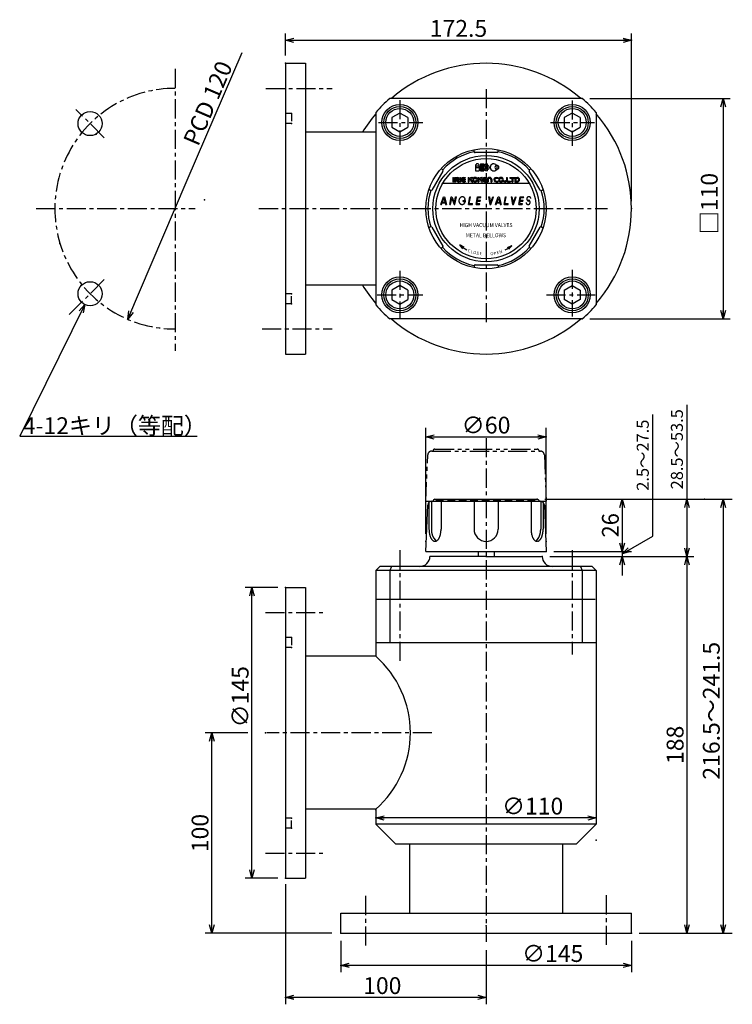
# Model space of a CAD drawing. Extents: x -231 to 125, y -279 to 212.
import ezdxf

# ---------------------------------------------------------------- set-up
doc = ezdxf.new("R2010")
doc.units = 0
doc.header["$LTSCALE"] = 0.3
for name, pattern in [('CENTER', [50.8, 31.75, -6.35, 6.35, -6.35]), ('DASHED', [19.05, 12.7, -6.35]), ('PHANTOM', [63.5, 31.75, -6.35, 6.35, -6.35, 6.35, -6.35])]:
    doc.linetypes.add(name, pattern=pattern)
doc.layers.get('0').update_dxf_attribs({"linetype": 'CONTINUOUS'})
doc.layers.get('DEFPOINTS').update_dxf_attribs({"linetype": 'CONTINUOUS'})
doc.layers.add('PV', color=7, linetype='CONTINUOUS')
doc.styles.add('MX_DIMTXSTY_2', font='txt.shx', dxfattribs={"width": 0.9, "bigfont": 'extfont.shx'})
doc.styles.add('MX_NOTE_STANDARD', font='txt.shx', dxfattribs={"bigfont": 'extfont.shx'})
doc.dimstyles.new('MXDIMSTYLE', dxfattribs={"dimtxt": 3.2, "dimasz": 2.5, "dimexe": 2.286, "dimexo": 2.54, "dimgap": 1, "dimtad": 1, "dimdsep": 46, "dimtxsty": 'MX_NOTE_STANDARD', "dimblk1": 'OPEN30', "dimblk2": 'OPEN30', "dimsah": 1, "dimcen": 2.5, "dimadec": 0, "dimazin": 0, "dimtfac": 1, "dimtmove": 0, "dimatfit": 3, "dimldrblk": 'OPEN30', "dimfxl": 1, "dimtzin": 0, "dimarcsym": 0})

# ---------------------------------------------------------------- blocks, each defined once
blk = doc.blocks.new('_OPEN30')
at = {"color": 0, "linetype": 'ByBlock', "lineweight": -2}
for p, q in [((-1, 0.267949), (0, 0)), ((0, 0), (-1, -0.267949)), ((0, 0), (-1, 0))]:
    blk.add_line(p, q, dxfattribs=at)
blk = doc.blocks.new('*D1')
at = {"color": 7, "linetype": 'Continuous'}
for p, q in [((-198.418273, 69.634005), (-230.867357, 3.973532)), ((-198.418273, 69.634005), (-201.231612, 63.941236)), ((-230.867357, 3.973532), (-142.365708, 3.973532))]:
    blk.add_line(p, q, dxfattribs=at)
at = {"layer": 'DEFPOINTS', "color": 0, "linetype": 'Continuous'}
for p in [(-193.101727, 80.391995), (-198.418273, 69.634005)]:
    blk.add_point(p, dxfattribs=at)
at = {"color": 7, "linetype": 'Continuous', "xscale": 4.155, "yscale": 4.155, "zscale": 4.155, "rotation": 63.701643}
blk.add_blockref('_OPEN30', (-198.418273, 69.634005), dxfattribs=at)
at = {"color": 7, "linetype": 'Continuous', "insert": (-183.44171, 9.173532), "char_height": 8.4, "attachment_point": 5, "line_spacing_factor": 0.9, "style": 'MX_DIMTXSTY_2'}
blk.add_mtext('\\A1;4-12キリ（等配）', dxfattribs=at)
blk = doc.blocks.new('_NONE')
at = {"color": 0, "linetype": 'ByBlock', "lineweight": -2}
blk.add_circle((0, 0), 0.25, dxfattribs=at)

msp = doc.modelspace()

# ---------------------------------------------------------------- linework, layer by layer
at = {"layer": 'PV', "color": 7, "linetype": 'Continuous'}
for p, q in [((-98.257, 193.749), (-98.257, 204.872)), ((-98.257, 201.443), (-94.102, 202.556)), ((-94.102, 200.33), (-98.257, 201.443)), ((-98.257, 201.443), (-94.102, 201.443)), ((-98.257, 201.443), (74.243, 201.443)), ((70.088, 202.556), (74.243, 201.443)), ((74.243, 201.443), (70.088, 200.33)), ((74.243, 201.443), (70.088, 201.443)), ((74.243, 121.249), (74.243, 204.872)), ((-147.277, 131.567), (-119.938, 195.313)), ((-98.257, 189.939), (-88.257, 189.939)), ((-98.257, 189.939), (-98.257, 44.939)), ((-88.257, 189.939), (-88.257, 117.439)), ((49.743, 172.439), (-46.257, 172.439)), ((53.553, 172.439), (123.432, 172.439)), ((118.89, 168.284), (120.003, 172.439)), ((120.003, 172.439), (121.116, 168.284)), ((120.003, 172.439), (120.003, 168.284)), ((120.003, 172.439), (120.003, 62.439)), ((-53.257, 165.439), (-53.257, 69.439)), ((-41.257, 165.139), (-45.257, 162.83)), ((-45.257, 162.83), (-45.257, 158.049)), ((-37.257, 162.83), (-41.257, 165.139)), ((-37.257, 162.83), (-37.257, 158.049)), ((44.743, 165.139), (40.743, 162.83)), ((40.743, 162.83), (40.743, 158.049)), ((48.743, 162.83), (44.743, 165.139)), ((48.743, 162.83), (48.743, 158.049)), ((56.743, 165.439), (56.743, 69.439)), ((-45.257, 158.049), (-41.257, 155.739)), ((-41.257, 155.739), (-37.257, 158.049)), ((40.743, 158.049), (44.743, 155.739)), ((44.743, 155.739), (48.743, 158.049)), ((-53.257, 155.589), (-88.257, 155.589)), ((-53.493, 155.589), (-81.823, 155.589)), ((-3.541, 138.849), (-3.541, 136.249)), ((-3.541, 138.849), (-1.641, 138.849)), ((-1.641, 138.849), (-1.641, 136.249)), ((-0.956, 139.799), (0.594, 139.799)), ((-0.956, 139.799), (-0.956, 136.249)), ((0.594, 139.799), (0.594, 136.249)), ((2.369, 139.799), (2.369, 138.999)), ((2.369, 138.999), (2.369, 137.049)), ((7.144, 139.024), (7.144, 137.024)), ((-3.541, 136.249), (-1.641, 136.249)), ((-0.956, 136.249), (0.594, 136.249)), ((2.369, 137.049), (2.369, 136.249)), ((-176.983, 62.297), (-147.277, 131.567)), ((23.394, 129.939), (-19.907, 129.939)), ((-20.858, 119.543), (-19.475, 123.343)), ((-19.475, 123.343), (-19.06, 123.343)), ((-19.06, 123.343), (-18.042, 119.543)), ((-16.327, 119.543), (-15.657, 123.343)), ((-15.657, 123.343), (-15.318, 123.343)), ((-15.318, 123.343), (-14.005, 120.25)), ((-14.005, 120.25), (-13.46, 123.343)), ((-13.743, 119.543), (-13.073, 123.343)), ((-13.46, 123.343), (-13.073, 123.343)), ((-7.081, 119.543), (-6.411, 123.343)), ((-6.614, 119.948), (-6.015, 123.343)), ((-6.411, 123.343), (-6.015, 123.343)), ((-3.238, 119.543), (-2.568, 123.343)), ((-2.568, 123.343), (-0.79, 123.343)), ((-2.479, 121.631), (-2.251, 122.925)), ((-2.251, 122.925), (-0.864, 122.925)), ((-0.864, 122.925), (-0.79, 123.343)), ((2.998, 123.343), (3.668, 119.543)), ((2.998, 123.343), (3.393, 123.343)), ((3.393, 123.343), (3.958, 120.141)), ((3.958, 120.141), (5.124, 123.343)), ((4.151, 119.543), (5.534, 123.343)), ((5.124, 123.343), (5.534, 123.343)), ((6.442, 119.543), (7.825, 123.343)), ((7.825, 123.343), (8.24, 123.343)), ((8.24, 123.343), (9.258, 119.543)), ((10.719, 119.543), (11.389, 123.343)), ((11.186, 119.948), (11.785, 123.343)), ((11.389, 123.343), (11.785, 123.343)), ((14.248, 123.343), (14.918, 119.543)), ((14.248, 123.343), (14.643, 123.343)), ((14.643, 123.343), (15.208, 120.141)), ((15.208, 120.141), (16.374, 123.343)), ((15.401, 119.543), (16.784, 123.343)), ((16.374, 123.343), (16.784, 123.343)), ((18.062, 119.543), (18.732, 123.343)), ((18.732, 123.343), (20.51, 123.343)), ((18.821, 121.631), (19.049, 122.925)), ((19.049, 122.925), (20.436, 122.925)), ((20.436, 122.925), (20.51, 123.343)), ((-20.858, 119.543), (-20.453, 119.543)), ((-20.453, 119.543), (-20.16, 120.35)), ((-20.16, 120.35), (-18.652, 120.35)), ((-20.016, 120.745), (-19.291, 122.736)), ((-20.016, 120.745), (-18.758, 120.745)), ((-19.291, 122.736), (-18.758, 120.745)), ((-18.652, 120.35), (-18.436, 119.543)), ((-18.436, 119.543), (-18.042, 119.543)), ((-16.327, 119.543), (-15.927, 119.543)), ((-15.927, 119.543), (-15.402, 122.517)), ((-15.402, 122.517), (-14.14, 119.543)), ((-14.14, 119.543), (-13.743, 119.543)), ((-9.709, 121.063), (-9.642, 121.443)), ((-9.709, 121.063), (-8.953, 121.063)), ((-9.642, 121.443), (-8.491, 121.443)), ((-8.951, 121.99), (-8.574, 122.128)), ((-7.081, 119.543), (-5.022, 119.543)), ((-6.614, 119.948), (-4.951, 119.948)), ((-5.022, 119.543), (-4.951, 119.948)), ((-3.238, 119.543), (-1.46, 119.543)), ((-2.779, 119.93), (-2.548, 121.238)), ((-2.779, 119.93), (-1.392, 119.93)), ((-2.548, 121.238), (-1.161, 121.238)), ((-2.479, 121.631), (-1.092, 121.631)), ((-1.46, 119.543), (-1.392, 119.93)), ((-1.161, 121.238), (-1.092, 121.631)), ((3.668, 119.543), (4.151, 119.543)), ((6.442, 119.543), (6.847, 119.543)), ((6.847, 119.543), (7.14, 120.35)), ((7.14, 120.35), (8.648, 120.35)), ((7.284, 120.745), (8.009, 122.736)), ((7.284, 120.745), (8.542, 120.745)), ((8.009, 122.736), (8.542, 120.745)), ((8.648, 120.35), (8.864, 119.543)), ((8.864, 119.543), (9.258, 119.543)), ((10.719, 119.543), (12.778, 119.543)), ((11.186, 119.948), (12.849, 119.948)), ((12.778, 119.543), (12.849, 119.948)), ((14.918, 119.543), (15.401, 119.543)), ((18.062, 119.543), (19.84, 119.543)), ((18.521, 119.93), (18.752, 121.238)), ((18.521, 119.93), (19.908, 119.93)), ((18.752, 121.238), (20.139, 121.238)), ((18.821, 121.631), (20.208, 121.631)), ((19.84, 119.543), (19.908, 119.93)), ((20.139, 121.238), (20.208, 121.631)), ((21.706, 120.288), (22.021, 120.47)), ((22.693, 121.302), (23.092, 121.242)), ((22.73, 121.682), (23.123, 121.626)), ((24.11, 122.64), (23.795, 122.458)), ((-88.257, 117.439), (-88.257, 44.939)), ((-9.231, 98.222), (-11.341, 99.344)), ((-9.864, 97.465), (-11.341, 99.344)), ((12.475, 97.986), (14.585, 99.108)), ((13.108, 97.229), (14.585, 99.108)), ((-53.325, 79.289), (-88.257, 79.289)), ((-41.257, 79.139), (-45.257, 76.83)), ((-37.257, 76.83), (-41.257, 79.139)), ((40.743, 76.83), (44.743, 79.139)), ((44.743, 79.139), (48.743, 76.83)), ((-45.257, 76.83), (-45.257, 72.049)), ((-37.257, 76.83), (-37.257, 72.049)), ((40.743, 76.83), (40.743, 72.049)), ((48.743, 76.83), (48.743, 72.049)), ((-45.257, 72.049), (-41.257, 69.739)), ((-41.257, 69.739), (-37.257, 72.049)), ((44.743, 69.739), (40.743, 72.049)), ((48.743, 72.049), (44.743, 69.739)), ((-176.983, 62.297), (-176.369, 66.555)), ((-176.983, 62.297), (-175.346, 66.116)), ((-174.322, 65.678), (-176.983, 62.297)), ((120.003, 62.439), (118.89, 66.594)), ((121.116, 66.594), (120.003, 62.439)), ((120.003, 62.439), (120.003, 66.594)), ((49.743, 62.439), (-46.257, 62.439)), ((53.553, 62.439), (123.432, 62.439)), ((-98.257, 44.939), (-88.257, 44.939)), ((84.876, -45.966), (84.876, 14.805)), ((101.944, 19.547), (101.944, -27.5)), ((-28.257, -44.69), (-28.257, 8.13)), ((31.743, -44.69), (31.743, 8.13)), ((-28.257, 3.558), (-24.102, 4.671)), ((-24.102, 2.445), (-28.257, 3.558)), ((-28.257, 3.558), (-24.102, 3.558)), ((-28.257, 3.558), (31.743, 3.558)), ((27.588, 4.671), (31.743, 3.558)), ((31.743, 3.558), (27.588, 2.445)), ((31.743, 3.558), (27.588, 3.558)), ((-26.712, -29.05), (-26.712, -42.5)), ((-25.512, -28.5), (-25.512, -42.5)), ((-25.335, -28.5), (28.822, -28.5)), ((-23.757, -27.5), (27.243, -27.5)), ((-23.757, -27.5), (27.243, -27.5)), ((-20.712, -28.5), (-20.712, -42.5)), ((-4.257, -28.5), (-4.257, -42.5)), ((7.743, -28.5), (7.743, -42.5)), ((24.199, -28.5), (24.199, -42.5)), ((28.999, -28.5), (28.999, -42.5)), ((30.199, -29.05), (30.199, -42.5)), ((31.053, -27.5), (124.575, -27.5)), ((68.548, -31.655), (69.662, -27.5)), ((69.662, -27.5), (70.775, -31.655)), ((69.662, -27.5), (69.662, -31.655)), ((69.662, -27.5), (69.662, -53.5)), ((100.831, -31.655), (101.944, -27.5)), ((101.944, -27.5), (103.057, -31.655)), ((101.944, -27.5), (101.944, -31.655)), ((101.944, -27.5), (101.944, -56)), ((118.89, -31.655), (120.003, -27.5)), ((120.003, -27.5), (121.116, -31.655)), ((120.003, -27.5), (120.003, -31.655)), ((120.003, -27.5), (120.003, -244)), ((-28.257, -53.5), (-27.333, -30.42)), ((30.82, -30.42), (31.743, -53.5)), ((69.662, -35.55), (69.662, -53.5)), ((-25.512, -42.5), (-25.512, -42.538)), ((-25.512, -42.538), (-25.512, -42.577)), ((-25.512, -42.577), (-25.512, -42.615)), ((-25.512, -42.615), (-25.511, -42.654)), ((-25.511, -42.654), (-25.511, -42.692)), ((-25.511, -42.692), (-25.51, -42.731)), ((-25.51, -42.731), (-25.509, -42.769)), ((-25.509, -42.769), (-25.508, -42.808)), ((-25.508, -42.808), (-25.507, -42.846)), ((-25.507, -42.846), (-25.506, -42.885)), ((-25.506, -42.885), (-25.504, -42.923)), ((-25.504, -42.923), (-25.503, -42.961)), ((-25.503, -42.961), (-25.501, -43)), ((-25.501, -43), (-25.499, -43.038)), ((-25.499, -43.038), (-25.497, -43.077)), ((-25.497, -43.077), (-25.495, -43.115)), ((-25.495, -43.115), (-25.493, -43.154)), ((-25.493, -43.154), (-25.49, -43.192)), ((-25.49, -43.192), (-25.488, -43.23)), ((-25.488, -43.23), (-25.485, -43.269)), ((-25.485, -43.269), (-25.482, -43.307)), ((-25.482, -43.307), (-25.479, -43.346)), ((-25.479, -43.346), (-25.476, -43.384)), ((-25.476, -43.384), (-25.473, -43.422)), ((-25.473, -43.422), (-25.469, -43.461)), ((-25.469, -43.461), (-25.466, -43.499)), ((-25.466, -43.499), (-25.462, -43.537)), ((-25.462, -43.537), (-25.458, -43.575)), ((-25.458, -43.575), (-25.454, -43.614)), ((-25.454, -43.614), (-25.45, -43.652)), ((-25.45, -43.652), (-25.446, -43.69)), ((-25.446, -43.69), (-25.442, -43.728)), ((-25.442, -43.728), (-25.437, -43.767)), ((-25.437, -43.767), (-25.432, -43.805)), ((-25.432, -43.805), (-25.427, -43.843)), ((-25.427, -43.843), (-25.422, -43.881)), ((-25.422, -43.881), (-25.417, -43.919)), ((-25.417, -43.919), (-25.412, -43.957)), ((-25.412, -43.957), (-25.407, -43.996)), ((-25.407, -43.996), (-25.401, -44.034)), ((-25.401, -44.034), (-25.395, -44.072)), ((-25.395, -44.072), (-25.389, -44.11)), ((-25.389, -44.11), (-25.383, -44.148)), ((-25.383, -44.148), (-25.377, -44.186)), ((-25.377, -44.186), (-25.371, -44.224)), ((28.858, -44.224), (28.864, -44.186)), ((28.864, -44.186), (28.87, -44.148)), ((28.87, -44.148), (28.876, -44.11)), ((28.876, -44.11), (28.882, -44.072)), ((28.882, -44.072), (28.888, -44.034)), ((28.888, -44.034), (28.894, -43.996)), ((28.894, -43.996), (28.899, -43.957)), ((28.899, -43.957), (28.904, -43.919)), ((28.904, -43.919), (28.909, -43.881)), ((28.909, -43.881), (28.914, -43.843)), ((28.914, -43.843), (28.919, -43.805)), ((28.919, -43.805), (28.924, -43.767)), ((28.924, -43.767), (28.928, -43.728)), ((28.928, -43.728), (28.933, -43.69)), ((28.933, -43.69), (28.937, -43.652)), ((28.937, -43.652), (28.941, -43.614)), ((28.941, -43.614), (28.945, -43.575)), ((28.945, -43.575), (28.949, -43.537)), ((28.949, -43.537), (28.953, -43.499)), ((28.953, -43.499), (28.956, -43.461)), ((28.956, -43.461), (28.96, -43.422)), ((28.96, -43.422), (28.963, -43.384)), ((28.963, -43.384), (28.966, -43.346)), ((28.966, -43.346), (28.969, -43.307)), ((28.969, -43.307), (28.972, -43.269)), ((28.972, -43.269), (28.974, -43.23)), ((28.974, -43.23), (28.977, -43.192)), ((28.977, -43.192), (28.979, -43.154)), ((28.979, -43.154), (28.982, -43.115)), ((28.982, -43.115), (28.984, -43.077)), ((28.984, -43.077), (28.986, -43.038)), ((28.986, -43.038), (28.988, -43)), ((28.988, -43), (28.989, -42.961)), ((28.989, -42.961), (28.991, -42.923)), ((28.991, -42.923), (28.992, -42.885)), ((28.992, -42.885), (28.994, -42.846)), ((28.994, -42.846), (28.995, -42.808)), ((28.995, -42.808), (28.996, -42.769)), ((28.996, -42.769), (28.997, -42.731)), ((28.997, -42.731), (28.998, -42.692)), ((28.998, -42.654), (28.999, -42.615)), ((28.998, -42.692), (28.998, -42.654)), ((28.999, -42.538), (28.999, -42.5)), ((28.999, -42.577), (28.999, -42.538)), ((28.999, -42.615), (28.999, -42.577)), ((-25.371, -44.224), (-25.364, -44.262)), ((-25.364, -44.262), (-25.358, -44.299)), ((-25.358, -44.299), (-25.351, -44.337)), ((-25.351, -44.337), (-25.344, -44.375)), ((-25.344, -44.375), (-25.337, -44.413)), ((-25.337, -44.413), (-25.329, -44.451)), ((-25.329, -44.451), (-25.322, -44.488)), ((-25.322, -44.488), (-25.314, -44.526)), ((-25.314, -44.526), (-25.307, -44.564)), ((-25.307, -44.564), (-25.299, -44.602)), ((-25.299, -44.602), (-25.291, -44.639)), ((-25.291, -44.639), (-25.282, -44.677)), ((-25.282, -44.677), (-25.274, -44.714)), ((-25.274, -44.714), (-25.265, -44.752)), ((-25.265, -44.752), (-25.257, -44.789)), ((-25.257, -44.789), (-25.248, -44.827)), ((-25.248, -44.827), (-25.239, -44.864)), ((-25.239, -44.864), (-25.229, -44.901)), ((-25.229, -44.901), (-25.22, -44.939)), ((-25.22, -44.939), (-25.21, -44.976)), ((-25.21, -44.976), (-25.2, -45.013)), ((-25.2, -45.013), (-25.19, -45.05)), ((-25.19, -45.05), (-25.18, -45.087)), ((-25.18, -45.087), (-25.17, -45.125)), ((-25.17, -45.125), (-25.159, -45.162)), ((-25.159, -45.162), (-25.148, -45.198)), ((-25.148, -45.198), (-25.138, -45.235)), ((-25.138, -45.235), (-25.126, -45.272)), ((-25.126, -45.272), (-25.115, -45.309)), ((-25.115, -45.309), (-25.104, -45.346)), ((-25.104, -45.346), (-25.092, -45.382)), ((-25.092, -45.382), (-25.08, -45.419)), ((-25.08, -45.419), (-25.068, -45.455)), ((-25.068, -45.455), (-25.056, -45.492)), ((-25.056, -45.492), (-25.043, -45.528)), ((-25.043, -45.528), (-25.03, -45.565)), ((-25.03, -45.565), (-25.017, -45.601)), ((-25.017, -45.601), (-25.004, -45.637)), ((-25.004, -45.637), (-24.991, -45.673)), ((-24.991, -45.673), (-24.977, -45.709)), ((-24.977, -45.709), (-24.964, -45.745)), ((-24.964, -45.745), (-24.949, -45.781)), ((-24.949, -45.781), (-24.935, -45.817)), ((-24.935, -45.817), (-24.921, -45.852)), ((-24.921, -45.852), (-24.906, -45.888)), ((-24.906, -45.888), (-24.891, -45.923)), ((-24.891, -45.923), (-24.876, -45.959)), ((-24.876, -45.959), (-24.86, -45.994)), ((-24.86, -45.994), (-24.845, -46.029)), ((-24.845, -46.029), (-24.829, -46.064)), ((-24.829, -46.064), (-24.812, -46.099)), ((-24.812, -46.099), (-24.796, -46.134)), ((-24.796, -46.134), (-24.779, -46.168)), ((-24.779, -46.168), (-24.762, -46.203)), ((-24.762, -46.203), (-24.745, -46.237)), ((-24.745, -46.237), (-24.727, -46.272)), ((-24.727, -46.272), (-24.709, -46.306)), ((-24.709, -46.306), (-24.691, -46.34)), ((-24.691, -46.34), (-24.672, -46.374)), ((-24.672, -46.374), (-24.654, -46.407)), ((-24.654, -46.407), (-24.634, -46.441)), ((-24.634, -46.441), (-24.615, -46.474)), ((-24.615, -46.474), (-24.595, -46.507)), ((-24.595, -46.507), (-24.575, -46.54)), ((-24.575, -46.54), (-24.555, -46.572)), ((-24.555, -46.572), (-24.534, -46.605)), ((-24.534, -46.605), (-24.512, -46.637)), ((-24.512, -46.637), (-24.491, -46.669)), ((-24.491, -46.669), (-24.469, -46.7)), ((-24.469, -46.7), (-24.447, -46.732)), ((-24.447, -46.732), (-24.424, -46.763)), ((-24.424, -46.763), (-24.401, -46.793)), ((-24.401, -46.793), (-24.377, -46.824)), ((-24.377, -46.824), (-24.353, -46.854)), ((-24.353, -46.854), (-24.328, -46.883)), ((-24.329, -46.883), (-23.084, -48.367)), ((27.816, -46.883), (26.571, -48.367)), ((27.815, -46.883), (27.84, -46.854)), ((27.84, -46.854), (27.864, -46.824)), ((27.864, -46.824), (27.888, -46.793)), ((27.888, -46.793), (27.911, -46.763)), ((27.911, -46.763), (27.933, -46.732)), ((27.933, -46.732), (27.956, -46.7)), ((27.956, -46.7), (27.978, -46.669)), ((27.978, -46.669), (27.999, -46.637)), ((27.999, -46.637), (28.021, -46.605)), ((28.021, -46.605), (28.041, -46.572)), ((28.041, -46.572), (28.062, -46.54)), ((28.062, -46.54), (28.082, -46.507)), ((28.082, -46.507), (28.102, -46.474)), ((28.102, -46.474), (28.121, -46.441)), ((28.121, -46.441), (28.14, -46.407)), ((28.14, -46.407), (28.159, -46.374)), ((28.159, -46.374), (28.178, -46.34)), ((28.178, -46.34), (28.196, -46.306)), ((28.196, -46.306), (28.214, -46.272)), ((28.214, -46.272), (28.232, -46.237)), ((28.232, -46.237), (28.249, -46.203)), ((28.249, -46.203), (28.266, -46.168)), ((28.266, -46.168), (28.283, -46.134)), ((28.283, -46.134), (28.299, -46.099)), ((28.299, -46.099), (28.315, -46.064)), ((28.315, -46.064), (28.331, -46.029)), ((28.331, -46.029), (28.347, -45.994)), ((28.347, -45.994), (28.363, -45.959)), ((28.363, -45.959), (28.378, -45.923)), ((28.378, -45.923), (28.393, -45.888)), ((28.393, -45.888), (28.408, -45.852)), ((28.408, -45.852), (28.422, -45.817)), ((28.422, -45.817), (28.436, -45.781)), ((28.436, -45.781), (28.45, -45.745)), ((28.45, -45.745), (28.464, -45.709)), ((28.464, -45.709), (28.478, -45.673)), ((28.478, -45.673), (28.491, -45.637)), ((28.491, -45.637), (28.504, -45.601)), ((28.504, -45.601), (28.517, -45.565)), ((28.517, -45.565), (28.53, -45.528)), ((28.53, -45.528), (28.542, -45.492)), ((28.542, -45.492), (28.555, -45.455)), ((28.555, -45.455), (28.567, -45.419)), ((28.567, -45.419), (28.579, -45.382)), ((28.579, -45.382), (28.59, -45.346)), ((28.59, -45.346), (28.602, -45.309)), ((28.602, -45.309), (28.613, -45.272)), ((28.613, -45.272), (28.624, -45.235)), ((28.624, -45.235), (28.635, -45.198)), ((28.635, -45.198), (28.646, -45.162)), ((28.646, -45.162), (28.657, -45.125)), ((28.657, -45.125), (28.667, -45.087)), ((28.667, -45.087), (28.677, -45.05)), ((28.677, -45.05), (28.687, -45.013)), ((28.687, -45.013), (28.697, -44.976)), ((28.697, -44.976), (28.707, -44.939)), ((28.707, -44.939), (28.716, -44.901)), ((28.716, -44.901), (28.725, -44.864)), ((28.725, -44.864), (28.735, -44.827)), ((28.735, -44.827), (28.743, -44.789)), ((28.743, -44.789), (28.752, -44.752)), ((28.752, -44.752), (28.761, -44.714)), ((28.761, -44.714), (28.769, -44.677)), ((28.769, -44.677), (28.778, -44.639)), ((28.778, -44.639), (28.786, -44.602)), ((28.786, -44.602), (28.794, -44.564)), ((28.794, -44.564), (28.801, -44.526)), ((28.801, -44.526), (28.809, -44.488)), ((28.809, -44.488), (28.816, -44.451)), ((28.816, -44.451), (28.824, -44.413)), ((28.824, -44.413), (28.831, -44.375)), ((28.831, -44.375), (28.838, -44.337)), ((28.838, -44.337), (28.845, -44.299)), ((28.845, -44.299), (28.851, -44.262)), ((28.851, -44.262), (28.858, -44.224)), ((69.662, -54.75), (84.876, -45.966)), ((-28.257, -53.5), (31.743, -53.5)), ((-2.257, -53.5), (-2.257, -56)), ((5.743, -53.5), (5.743, -56)), ((35.553, -53.5), (74.234, -53.5)), ((69.662, -53.5), (68.548, -49.345)), ((70.775, -49.345), (69.662, -53.5)), ((69.662, -53.5), (69.662, -49.345)), ((69.662, -54.75), (72.703, -51.708)), ((69.662, -54.75), (73.26, -52.672)), ((69.662, -53.5), (69.662, -56)), ((73.817, -53.637), (69.662, -54.75)), ((101.944, -56), (100.831, -51.845)), ((103.057, -51.845), (101.944, -56)), ((101.944, -56), (101.944, -51.845)), ((1.678, -56), (-26.257, -56)), ((1.678, -56), (29.743, -56)), ((33.553, -56), (105.373, -56)), ((68.548, -60.155), (69.662, -56)), ((69.662, -56), (70.775, -60.155)), ((69.662, -56), (69.662, -60.155)), ((69.662, -56), (69.662, -65.525)), ((100.831, -60.155), (101.944, -56)), ((101.944, -56), (103.057, -60.155)), ((101.944, -56), (101.944, -60.155)), ((101.944, -56), (101.944, -244)), ((-51.257, -61), (-53.257, -63)), ((56.743, -63), (-53.257, -63)), ((-53.257, -63), (-53.257, -105.85)), ((54.743, -61), (-51.257, -61)), ((-45.428, -61), (-46.257, -63)), ((-46.257, -63), (-46.257, -99)), ((48.915, -61), (49.743, -63)), ((49.743, -63), (49.743, -99)), ((54.743, -61), (56.743, -63)), ((56.743, -63), (56.743, -189.5)), ((-102.067, -71.5), (-118.429, -71.5)), ((-116.113, -75.655), (-115, -71.5)), ((-115, -71.5), (-113.887, -75.655)), ((-115, -71.5), (-115, -75.655)), ((-115, -216.5), (-115, -71.5)), ((-98.257, -71.5), (-98.257, -216.5)), ((-98.257, -71.5), (-88.257, -71.5)), ((-88.257, -71.5), (-88.257, -216.5)), ((56.184, -77.5), (-53.338, -77.5)), ((-53.257, -99), (56.65, -99)), ((-53.257, -105.85), (-88.257, -105.85)), ((-117.079, -144), (-138.429, -144)), ((-136.113, -148.155), (-135, -144)), ((-135, -144), (-133.887, -148.155)), ((-135, -144), (-135, -148.155)), ((-135, -244), (-135, -144)), ((-53.258, -182.15), (-88.257, -182.15)), ((-53.257, -182.482), (-53.257, -189.5)), ((-53.257, -186.47), (-49.102, -185.357)), ((-49.102, -187.583), (-53.257, -186.47)), ((-53.257, -186.47), (-49.102, -186.47)), ((56.743, -186.47), (-53.257, -186.47)), ((52.588, -185.357), (56.743, -186.47)), ((56.743, -186.47), (52.588, -187.583)), ((56.743, -186.47), (52.588, -186.47)), ((56.743, -189.5), (-53.257, -189.5)), ((-53.257, -189.5), (-43.257, -199.5)), ((46.743, -199.5), (56.743, -189.5)), ((46.743, -199.5), (-43.257, -199.5)), ((-36.407, -199.5), (-36.407, -234)), ((39.893, -199.5), (39.893, -234)), ((-115, -216.5), (-116.113, -212.345)), ((-113.887, -212.345), (-115, -216.5)), ((-115, -216.5), (-115, -212.345)), ((-102.067, -216.5), (-118.429, -216.5)), ((-98.257, -216.5), (-88.257, -216.5)), ((-98.257, -219.551), (-98.257, -279.429)), ((-70.757, -244), (-70.757, -234)), ((-70.757, -234), (74.243, -234)), ((74.243, -244), (74.243, -234)), ((-135, -244), (-136.113, -239.845)), ((-133.887, -239.845), (-135, -244)), ((-135, -244), (-135, -239.845)), ((101.944, -244), (100.831, -239.845)), ((103.057, -239.845), (101.944, -244)), ((101.944, -244), (101.944, -239.845)), ((120.003, -244), (118.89, -239.845)), ((121.116, -239.845), (120.003, -244)), ((120.003, -244), (120.003, -239.845)), ((-75.172, -244), (-138.429, -244)), ((-70.757, -244), (74.243, -244)), ((78.053, -244), (124.575, -244)), ((-70.757, -247.81), (-70.757, -263.429)), ((74.243, -247.81), (74.243, -263.429)), ((1.743, -252.409), (1.743, -279.429)), ((-70.757, -260), (-66.602, -258.887)), ((-66.602, -261.113), (-70.757, -260)), ((-70.757, -260), (-66.602, -260)), ((74.243, -260), (-70.757, -260)), ((70.088, -258.887), (74.243, -260)), ((74.243, -260), (70.088, -261.113)), ((74.243, -260), (70.088, -260)), ((-98.257, -276), (-94.102, -274.887)), ((-2.412, -274.887), (1.743, -276)), ((-94.102, -277.113), (-98.257, -276)), ((-98.257, -276), (-94.102, -276)), ((1.743, -276), (-98.257, -276)), ((1.743, -276), (-2.412, -277.113)), ((1.743, -276), (-2.412, -276))]:
    msp.add_line(p, q, dxfattribs=at)
at = {"layer": 'PV', "color": 7, "linetype": 'CENTER'}
for p, q in [((-153.334, 187.233), (-153.334, 46.527)), ((-108.122, 177.439), (-75, 177.439)), ((1.743, 177.02), (1.743, 59.859)), ((-41.257, 171.586), (-41.257, 149.335)), ((44.743, 171.43), (44.743, 148.744)), ((-188.689, 152.795), (-202.831, 166.937)), ((-51.894, 160.439), (-29.838, 160.439)), ((33.974, 160.439), (55.865, 160.439)), ((-222.652, 117.439), (-143.334, 117.439)), ((-111.515, 117.439), (62.363, 117.439)), ((-41.257, 86.41), (-41.257, 63.04)), ((44.743, 87.001), (44.743, 63.688)), ((-188.689, 82.084), (-207.167, 63.606)), ((-52.616, 74.439), (-29.838, 74.439)), ((31.904, 74.439), (56.161, 74.439)), ((-110, 57.439), (-75, 57.439)), ((1.743, 3.03), (1.743, -248.302)), ((-41.257, -52.961), (-41.257, -108.056)), ((44.743, -52.961), (44.743, -105)), ((-108.243, -84), (-78.243, -84)), ((-25.293, -144), (-107.589, -144)), ((-108.243, -204), (-78.243, -204)), ((-58.257, -250.167), (-58.257, -224)), ((61.743, -249.833), (61.743, -224))]:
    msp.add_line(p, q, dxfattribs=at)
at = {"layer": 'PV', "color": 7, "linetype": 'DASHED'}
for p, q in [((-95.257, 164.939), (-98.257, 164.939)), ((-95.257, 164.939), (-95.257, 159.939)), ((-95.257, 159.939), (-98.257, 159.939)), ((-95.257, 74.939), (-98.257, 74.939)), ((-95.257, 69.939), (-95.257, 74.939)), ((-95.257, 69.939), (-98.257, 69.939)), ((-23.257, -27.5), (-23.257, -27.8)), ((-23.257, -27.8), (26.743, -27.8)), ((26.743, -27.5), (26.743, -27.8)), ((-95.257, -96.5), (-98.257, -96.5)), ((-95.257, -96.5), (-95.257, -101.5)), ((-95.257, -101.5), (-98.257, -101.5)), ((-95.257, -186.5), (-98.257, -186.5)), ((-95.257, -191.5), (-95.257, -186.5)), ((-95.257, -191.5), (-98.257, -191.5))]:
    msp.add_line(p, q, dxfattribs=at)
at = {"layer": 'PV', "color": 254, "linetype": 'Continuous'}
for p, q in [((-4.257, 145.939), (-4.257, 146.833)), ((7.243, 145.439), (-3.757, 145.439)), ((7.743, 145.939), (7.743, 146.833)), ((-19.755, 136.203), (-25.255, 126.676)), ((-19.938, 136.886), (-20.712, 137.333)), ((-14.858, 133.023), (-14.858, 130.784)), ((-14.858, 133.023), (-14.41, 133.023)), ((-14.41, 133.023), (-14.41, 130.784)), ((-13.962, 133.023), (-12.395, 133.023)), ((-13.962, 133.023), (-13.962, 132.351)), ((-11.388, 133.023), (-11.388, 130.784)), ((-11.388, 133.023), (-10.94, 133.023)), ((-10.94, 133.023), (-10.94, 130.784)), ((-9.597, 133.023), (-8.589, 133.023)), ((-8.589, 133.023), (-8.589, 132.575)), ((-7.246, 133.023), (-7.246, 130.784)), ((-7.246, 133.023), (-6.798, 133.023)), ((-5.676, 133.023), (-6.798, 132.237)), ((-6.798, 133.023), (-6.798, 132.237)), ((-4.895, 133.023), (-5.816, 132.378)), ((-5.676, 133.023), (-4.895, 133.023)), ((-3.888, 133.023), (-3.664, 133.023)), ((-2.32, 133.023), (-2.32, 130.784)), ((-2.32, 133.023), (-1.873, 133.023)), ((-0.75, 133.023), (-1.873, 132.237)), ((-1.873, 133.023), (-1.873, 132.237)), ((0.03, 133.023), (-0.89, 132.378)), ((-0.75, 133.023), (0.03, 133.023)), ((1.038, 133.023), (2.045, 133.023)), ((2.045, 133.023), (2.045, 132.575)), ((3.389, 133.023), (3.612, 133.023)), ((6.747, 133.023), (7.866, 133.023)), ((7.866, 132.575), (7.866, 133.023)), ((9.097, 133.023), (9.321, 133.023)), ((11.896, 133.023), (12.344, 133.023)), ((11.896, 133.023), (11.896, 131.68)), ((12.344, 133.023), (12.344, 131.68)), ((13.687, 133.023), (13.687, 132.575)), ((13.687, 133.023), (15.926, 133.023)), ((15.926, 133.023), (15.926, 132.575)), ((16.15, 133.023), (16.15, 131.904)), ((16.15, 133.023), (17.381, 133.023)), ((28.742, 126.676), (23.242, 136.203)), ((23.425, 136.886), (24.199, 137.333)), ((-14.858, 130.784), (-14.41, 130.784)), ((-13.962, 132.351), (-13.962, 130.784)), ((-13.962, 130.784), (-13.514, 130.784)), ((-12.395, 132.575), (-13.514, 132.575)), ((-13.514, 132.575), (-13.514, 132.351)), ((-13.514, 132.351), (-13.514, 132.127)), ((-12.395, 132.127), (-13.514, 132.127)), ((-13.514, 131.68), (-13.514, 130.784)), ((-13.514, 131.68), (-12.897, 131.68)), ((-12.27, 130.784), (-12.897, 131.68)), ((-11.723, 130.784), (-12.351, 131.681)), ((-12.27, 130.784), (-11.723, 130.784)), ((-11.388, 130.784), (-10.94, 130.784)), ((-10.23, 132.127), (-8.589, 132.127)), ((-10.23, 131.68), (-8.589, 131.68)), ((-9.597, 132.575), (-8.589, 132.575)), ((-9.597, 131.232), (-8.589, 131.232)), ((-9.597, 130.784), (-8.589, 130.784)), ((-8.589, 132.127), (-8.589, 131.68)), ((-8.589, 131.232), (-8.589, 130.784)), ((-7.246, 130.784), (-6.798, 130.784)), ((-7.165, 132.243), (-6.866, 132.243)), ((-6.184, 132.121), (-6.798, 131.69)), ((-6.798, 131.69), (-6.798, 130.784)), ((-5.412, 130.784), (-6.184, 132.121)), ((-4.895, 130.784), (-5.816, 132.378)), ((-5.412, 130.784), (-4.895, 130.784)), ((-3.888, 132.575), (-3.664, 132.575)), ((-3.888, 131.232), (-3.664, 131.232)), ((-3.888, 130.784), (-3.664, 130.784)), ((-2.32, 130.784), (-1.873, 130.784)), ((-1.258, 132.121), (-1.873, 131.69)), ((-1.873, 131.69), (-1.873, 130.784)), ((-0.487, 130.784), (-1.258, 132.121)), ((0.03, 130.784), (-0.89, 132.378)), ((-0.487, 130.784), (0.03, 130.784)), ((0.405, 132.127), (2.045, 132.127)), ((0.405, 131.68), (2.045, 131.68)), ((1.038, 132.575), (2.045, 132.575)), ((1.038, 131.232), (2.045, 131.232)), ((1.038, 130.784), (2.045, 130.784)), ((2.045, 132.127), (2.045, 131.68)), ((2.045, 131.232), (2.045, 130.784)), ((2.381, 132.016), (2.381, 130.784)), ((2.384, 130.784), (2.829, 130.784)), ((2.829, 132.016), (2.829, 130.784)), ((3.389, 132.575), (3.612, 132.575)), ((4.172, 132.016), (4.172, 130.784)), ((4.172, 130.784), (4.62, 130.784)), ((4.62, 132.016), (4.62, 130.784)), ((6.747, 132.575), (7.866, 132.575)), ((6.747, 131.232), (7.866, 131.232)), ((6.747, 130.784), (7.866, 130.784)), ((7.866, 130.787), (7.866, 131.232)), ((9.097, 132.575), (9.321, 132.575)), ((9.097, 131.232), (9.321, 131.232)), ((9.097, 130.784), (9.321, 130.784)), ((11.058, 130.592), (11.248, 130.818)), ((11.058, 130.592), (11.23, 130.448)), ((11.23, 130.448), (11.595, 130.884)), ((12.791, 131.232), (13.911, 131.232)), ((12.791, 130.784), (13.911, 130.784)), ((13.687, 132.575), (14.583, 132.575)), ((13.911, 131.232), (13.911, 130.784)), ((14.583, 132.575), (14.583, 130.784)), ((14.583, 130.784), (15.03, 130.784)), ((15.03, 132.575), (15.926, 132.575)), ((15.03, 132.575), (15.03, 130.784)), ((16.15, 131.904), (16.15, 130.784)), ((16.15, 130.784), (17.381, 130.784)), ((16.597, 132.575), (16.597, 131.904)), ((16.597, 132.575), (17.381, 132.575)), ((16.597, 131.904), (16.597, 131.232)), ((16.597, 131.232), (17.381, 131.232)), ((-25.938, 126.493), (-26.712, 126.94)), ((29.425, 126.493), (30.199, 126.94)), ((-25.938, 108.386), (-26.712, 107.939)), ((-25.255, 108.203), (-19.755, 98.676)), ((23.242, 98.676), (28.742, 108.203)), ((29.425, 108.386), (30.199, 107.939)), ((-19.938, 97.993), (-20.712, 97.546)), ((23.425, 97.993), (24.199, 97.546)), ((-4.257, 88.939), (-4.257, 88.046)), ((-3.757, 89.439), (7.243, 89.439)), ((7.743, 88.939), (7.743, 88.046))]:
    msp.add_line(p, q, dxfattribs=at)
at = {"layer": 'PV', "color": 7, "linetype": 'PHANTOM'}
for p, q in [((-25.335, -3.5), (28.822, -3.5)), ((-23.757, -2.5), (27.243, -2.5)), ((-28.257, -28.5), (-27.333, -5.42)), ((30.82, -5.42), (31.743, -28.5)), ((-28.257, -28.5), (31.743, -28.5))]:
    msp.add_line(p, q, dxfattribs=at)
at = {"layer": 'PV', "color": 7, "linetype": 'Continuous'}
for points in [[(-9.817, 123.315), (-9.889, 123.325), (-9.96, 123.332), (-10.032, 123.336), (-10.105, 123.336), (-10.177, 123.332), (-10.249, 123.325), (-10.321, 123.314), (-10.393, 123.3), (-10.464, 123.282), (-10.535, 123.26), (-10.605, 123.235), (-10.674, 123.207), (-10.742, 123.175), (-10.809, 123.141), (-10.875, 123.102), (-10.939, 123.061), (-11.002, 123.017), (-11.063, 122.969), (-11.122, 122.919), (-11.18, 122.866), (-11.236, 122.81), (-11.289, 122.751), (-11.341, 122.69), (-11.39, 122.627), (-11.436, 122.562), (-11.481, 122.494), (-11.522, 122.424), (-11.561, 122.353), (-11.598, 122.279), (-11.632, 122.204), (-11.662, 122.128), (-11.69, 122.051), (-11.715, 121.972), (-11.737, 121.892), (-11.756, 121.811), (-11.772, 121.73), (-11.785, 121.648), (-11.795, 121.566), (-11.801, 121.483), (-11.805, 121.401), (-11.805, 121.318), (-11.802, 121.236), (-11.796, 121.154), (-11.787, 121.073), (-11.775, 120.992), (-11.759, 120.912), (-11.741, 120.834), (-11.72, 120.756), (-11.695, 120.68), (-11.668, 120.605), (-11.637, 120.532), (-11.604, 120.46), (-11.568, 120.391), (-11.53, 120.323), (-11.488, 120.257), (-11.445, 120.194), (-11.398, 120.133), (-11.35, 120.075), (-11.299, 120.019), (-11.246, 119.966), (-11.19, 119.916), (-11.133, 119.869), (-11.074, 119.824), (-11.013, 119.783), (-10.951, 119.745), (-10.887, 119.71), (-10.821, 119.679), (-10.754, 119.65), (-10.687, 119.626), (-10.618, 119.604), (-10.548, 119.587), (-10.477, 119.572), (-10.406, 119.562), (-10.334, 119.554), (-10.262, 119.551), (-10.19, 119.551), (-10.118, 119.555), (-10.045, 119.562), (-9.973, 119.573), (-9.902, 119.587), (-9.83, 119.605), (-9.76, 119.627), (-9.69, 119.651), (-9.621, 119.68), (-9.553, 119.711), (-9.486, 119.746), (-9.42, 119.785), (-9.356, 119.826), (-9.293, 119.87), (-9.232, 119.918), (-9.172, 119.968), (-9.115, 120.021), (-9.059, 120.077), (-9.006, 120.135), (-8.954, 120.196), (-8.905, 120.26), (-8.858, 120.325), (-8.814, 120.393), (-8.772, 120.463), (-8.733, 120.534), (-8.697, 120.607), (-8.663, 120.682), (-8.632, 120.759), (-8.604, 120.836), (-8.579, 120.915), (-8.557, 120.995), (-8.538, 121.076), (-8.522, 121.157), (-8.51, 121.239), (-8.5, 121.321), (-8.493, 121.404), (-8.491, 121.443)], [(-8.574, 122.128), (-8.575, 122.131), (-8.6, 122.207), (-8.627, 122.282), (-8.657, 122.355), (-8.691, 122.427), (-8.726, 122.496), (-8.765, 122.564), (-8.806, 122.629), (-8.85, 122.693), (-8.896, 122.753), (-8.945, 122.812), (-8.996, 122.868), (-9.049, 122.921), (-9.104, 122.971), (-9.162, 123.018), (-9.221, 123.062), (-9.282, 123.104), (-9.344, 123.142), (-9.408, 123.177), (-9.474, 123.208), (-9.54, 123.236), (-9.608, 123.261), (-9.677, 123.282), (-9.747, 123.3), (-9.817, 123.315)], [(24.111, 122.639), (24.109, 122.643), (24.095, 122.689), (24.078, 122.733), (24.06, 122.777), (24.039, 122.82), (24.017, 122.862), (23.994, 122.903), (23.968, 122.943), (23.941, 122.982), (23.912, 123.02), (23.882, 123.056), (23.85, 123.09), (23.817, 123.123), (23.783, 123.155), (23.747, 123.185), (23.71, 123.214), (23.672, 123.24), (23.633, 123.265), (23.593, 123.288), (23.552, 123.309), (23.51, 123.329), (23.467, 123.346), (23.424, 123.362), (23.38, 123.375), (23.335, 123.386), (23.29, 123.396), (23.245, 123.403), (23.2, 123.408), (23.154, 123.411), (23.108, 123.412), (23.062, 123.411), (23.016, 123.408), (22.971, 123.403), (22.926, 123.396), (22.881, 123.386), (22.836, 123.375), (22.792, 123.362), (22.749, 123.346), (22.706, 123.329), (22.664, 123.309), (22.623, 123.288), (22.583, 123.265), (22.544, 123.24), (22.506, 123.214), (22.469, 123.185), (22.433, 123.155), (22.399, 123.123), (22.366, 123.09), (22.334, 123.056), (22.304, 123.02), (22.275, 122.982), (22.248, 122.943), (22.222, 122.903), (22.199, 122.862), (22.177, 122.82), (22.156, 122.777), (22.138, 122.733), (22.121, 122.689), (22.107, 122.643), (22.094, 122.597), (22.083, 122.551), (22.074, 122.503), (22.067, 122.456), (22.062, 122.408), (22.059, 122.36), (22.058, 122.312), (22.059, 122.264), (22.062, 122.217), (22.067, 122.169), (22.074, 122.121), (22.083, 122.074), (22.094, 122.028), (22.107, 121.982), (22.121, 121.936), (22.138, 121.891), (22.156, 121.848), (22.177, 121.805), (22.199, 121.762), (22.222, 121.721), (22.248, 121.682), (22.275, 121.643), (22.304, 121.605), (22.334, 121.569), (22.366, 121.535), (22.399, 121.501), (22.433, 121.47), (22.469, 121.44), (22.506, 121.411), (22.544, 121.385), (22.583, 121.36), (22.623, 121.337), (22.664, 121.316), (22.692, 121.302)], [(21.705, 120.289), (21.707, 120.284), (21.721, 120.239), (21.738, 120.194), (21.756, 120.15), (21.777, 120.107), (21.799, 120.065), (21.822, 120.024), (21.848, 119.984), (21.875, 119.946), (21.904, 119.908), (21.934, 119.872), (21.966, 119.837), (21.999, 119.804), (22.033, 119.773), (22.069, 119.743), (22.106, 119.714), (22.144, 119.688), (22.183, 119.663), (22.223, 119.64), (22.264, 119.618), (22.306, 119.599), (22.349, 119.582), (22.392, 119.566), (22.436, 119.553), (22.481, 119.541), (22.526, 119.532), (22.571, 119.525), (22.616, 119.519), (22.662, 119.516), (22.708, 119.515), (22.754, 119.516), (22.799, 119.519), (22.845, 119.525), (22.89, 119.532), (22.935, 119.541), (22.98, 119.553), (23.024, 119.566), (23.067, 119.582), (23.11, 119.599), (23.152, 119.618), (23.193, 119.64), (23.233, 119.663), (23.272, 119.688), (23.31, 119.714), (23.347, 119.743), (23.383, 119.773), (23.417, 119.804), (23.45, 119.837), (23.482, 119.872), (23.512, 119.908), (23.541, 119.946), (23.568, 119.984), (23.594, 120.024), (23.617, 120.065), (23.639, 120.107), (23.66, 120.15), (23.678, 120.194), (23.695, 120.239), (23.709, 120.284), (23.722, 120.331), (23.733, 120.377), (23.742, 120.424), (23.749, 120.472), (23.754, 120.519), (23.757, 120.567), (23.758, 120.615), (23.757, 120.663), (23.754, 120.711), (23.749, 120.759), (23.742, 120.806), (23.733, 120.853), (23.722, 120.9), (23.709, 120.946), (23.695, 120.991), (23.678, 121.036), (23.66, 121.08), (23.639, 121.123), (23.617, 121.165), (23.594, 121.206), (23.568, 121.246), (23.541, 121.285), (23.512, 121.322), (23.482, 121.358), (23.45, 121.393), (23.417, 121.426), (23.383, 121.458), (23.347, 121.488), (23.31, 121.516), (23.272, 121.543), (23.233, 121.568), (23.193, 121.591), (23.152, 121.612), (23.124, 121.625)], [(-26.712, -42.5), (-26.71, -42.762), (-26.701, -43.023), (-26.687, -43.283), (-26.667, -43.542), (-26.641, -43.799), (-26.61, -44.053), (-26.574, -44.304), (-26.531, -44.552), (-26.484, -44.796), (-26.431, -45.036), (-26.373, -45.27), (-26.31, -45.5), (-26.243, -45.724), (-26.17, -45.941), (-26.092, -46.153), (-26.011, -46.357), (-25.924, -46.554), (-25.834, -46.743), (-25.739, -46.924), (-25.641, -47.096), (-25.539, -47.26), (-25.433, -47.415), (-25.324, -47.56), (-25.212, -47.696), (-25.098, -47.822), (-24.98, -47.938), (-24.86, -48.043), (-24.738, -48.138), (-24.615, -48.222), (-24.489, -48.296), (-24.362, -48.358), (-24.233, -48.409), (-24.104, -48.449), (-23.974, -48.477), (-23.843, -48.494), (-23.712, -48.5), (-23.582, -48.494), (-23.451, -48.477), (-23.321, -48.449), (-23.191, -48.409), (-23.063, -48.358), (-22.936, -48.296), (-22.81, -48.222), (-22.686, -48.138), (-22.564, -48.043), (-22.445, -47.938), (-22.327, -47.822), (-22.212, -47.696), (-22.1, -47.56), (-21.992, -47.415), (-21.886, -47.26), (-21.784, -47.096), (-21.686, -46.924), (-21.591, -46.743), (-21.501, -46.554), (-21.414, -46.357), (-21.332, -46.153), (-21.255, -45.941), (-21.182, -45.724), (-21.114, -45.5), (-21.051, -45.27), (-20.993, -45.036), (-20.941, -44.796), (-20.893, -44.552), (-20.851, -44.304), (-20.815, -44.053), (-20.783, -43.799), (-20.758, -43.542), (-20.738, -43.283), (-20.724, -43.023), (-20.715, -42.762), (-20.712, -42.5)], [(24.199, -42.5), (24.202, -42.762), (24.211, -43.023), (24.225, -43.283), (24.245, -43.542), (24.27, -43.799), (24.302, -44.053), (24.338, -44.304), (24.38, -44.552), (24.428, -44.796), (24.48, -45.036), (24.538, -45.27), (24.601, -45.5), (24.669, -45.724), (24.742, -45.941), (24.819, -46.153), (24.901, -46.357), (24.987, -46.554), (25.078, -46.743), (25.173, -46.924), (25.271, -47.096), (25.373, -47.26), (25.479, -47.415), (25.587, -47.56), (25.699, -47.696), (25.814, -47.822), (25.931, -47.938), (26.051, -48.043), (26.173, -48.138), (26.297, -48.222), (26.423, -48.296), (26.55, -48.358), (26.678, -48.409), (26.808, -48.449), (26.938, -48.477), (27.068, -48.494), (27.199, -48.5), (27.33, -48.494), (27.461, -48.477), (27.591, -48.449), (27.72, -48.409), (27.849, -48.358), (27.976, -48.296), (28.101, -48.222), (28.225, -48.138), (28.347, -48.043), (28.467, -47.938), (28.585, -47.822), (28.699, -47.696), (28.811, -47.56), (28.92, -47.415), (29.026, -47.26), (29.128, -47.096), (29.226, -46.924), (29.321, -46.743), (29.411, -46.554), (29.497, -46.357), (29.579, -46.153), (29.657, -45.941), (29.729, -45.724), (29.797, -45.5), (29.86, -45.27), (29.918, -45.036), (29.971, -44.796), (30.018, -44.552), (30.06, -44.304), (30.097, -44.053), (30.128, -43.799), (30.154, -43.542), (30.174, -43.283), (30.188, -43.023), (30.196, -42.762), (30.199, -42.5)]]:
    msp.add_lwpolyline(points, dxfattribs=at)
for centre, radius in [((-41.257, 160.439), 9), ((-41.257, 160.439), 8), ((-41.257, 160.439), 6.961), ((44.743, 160.439), 9), ((44.743, 160.439), 8), ((44.743, 160.439), 6.961), ((-195.76, 159.866), 6), ((1.743, 117.439), 25), ((-195.76, 75.013), 6), ((-41.257, 74.439), 9), ((-41.257, 74.439), 8), ((-41.257, 74.439), 6.961), ((44.743, 74.439), 9), ((44.743, 74.439), 8), ((44.743, 74.439), 6.961)]:
    msp.add_circle(centre, radius, dxfattribs=at)
at = {"layer": 'PV', "color": 254, "linetype": 'Continuous'}
for centre, radius in [((1.743, 117.439), 30), ((1.743, 117.439), 26.5), ((10.665, 131.064), 0.28)]:
    msp.add_circle(centre, radius, dxfattribs=at)
at = {"layer": 'PV', "color": 7, "linetype": 'Continuous'}
for centre, radius, start, end in [((1.743, 117.439), 72.5, 49.34276, 130.65724), ((1.743, 117.439), 73, 131.11209, 138.88791), ((1.743, 117.439), 73, 41.11209, 48.88791), ((1.743, 117.439), 72.5, 139.34274, 148.2505), ((1.743, 117.439), 72.5, 319.34275, 40.65725), ((-2.591, 138.849), 0.95, 0, 180), ((-2.591, 138.849), 0.95, 179.99999, 0), ((2.369, 138.024), 1.775, 90, 270), ((2.369, 138.024), 0.975, 90, 270), ((2.369, 138.024), 0.975, 270, 90), ((5.619, 138.024), 1.775, 34.22555, 325.77445), ((7.144, 138.024), 1, 90, 270), ((7.144, 138.024), 1, 270, 90), ((0.125, 112.232), 17.25, 228.33977, 242.63625), ((3.119, 111.995), 17.25, 298.47348, 311.66023), ((1.743, 117.439), 72.5, 211.7495, 220.65726), ((1.743, 117.439), 73, 221.11209, 228.88791), ((1.743, 117.439), 73, 311.11209, 318.88791), ((1.743, 117.439), 72.5, 229.34274, 310.65725), ((-25.335, -30.5), 2, 90, 177.70939), ((-23.757, -28.5), 1, 90, 180), ((27.243, -28.5), 1, 0, 90), ((28.822, -30.5), 2, 2.29061, 90), ((1.743, -42.5), 6, 179.99999, 270), ((1.743, -42.5), 6, 270, 0), ((-31.257, -56), 5, 270, 0), ((34.743, -56), 5, 180.00001, 270), ((-86.801, -144), 50.8, 311.32426, 48.67574)]:
    msp.add_arc(centre, radius, start, end, dxfattribs=at)
at = {"layer": 'PV', "color": 7, "linetype": 'CENTER'}
msp.add_arc((-153.334, 117.439), 60, 89.99998, 270, dxfattribs=at)
at = {"layer": 'PV', "color": 254, "linetype": 'Continuous'}
for centre, radius, start, end in [((1.743, 117.439), 29, 101.90891, 138.09108), ((-3.757, 145.939), 0.5, 179.99999, 270), ((7.243, 145.939), 0.5, 270, 0), ((1.743, 117.439), 29, 41.90891, 78.09108), ((-20.188, 136.453), 0.5, 330, 60), ((-12.395, 132.351), 0.672, 360, 89.99998), ((-9.597, 131.904), 1.119, 89.99998, 270), ((-3.888, 131.904), 1.119, 89.99998, 179.99995), ((-3.664, 131.904), 1.119, 360, 89.99998), ((1.038, 131.904), 1.119, 89.99998, 270), ((3.389, 132.016), 1.007, 89.99998, 179.99995), ((3.612, 132.016), 1.007, 360, 89.99998), ((6.747, 131.904), 1.119, 89.99998, 270), ((9.097, 131.904), 1.119, 89.99998, 179.99995), ((9.321, 131.904), 1.119, 360, 89.99998), ((17.381, 131.904), 1.119, 360, 90.00003), ((23.675, 136.453), 0.5, 120, 210), ((-12.395, 132.351), 0.224, 360, 89.99998), ((-12.395, 132.351), 0.224, 270.00001, 360), ((-12.395, 132.351), 0.672, 273.72184, 360), ((-9.597, 131.904), 0.672, 89.99998, 160.52877), ((-9.597, 131.904), 0.672, 199.47121, 270.00001), ((-3.888, 131.904), 1.119, 179.99998, 270), ((-3.888, 131.904), 0.672, 89.99998, 179.99995), ((-3.888, 131.904), 0.672, 179.99998, 270), ((-3.664, 131.904), 0.672, 360, 89.99998), ((-3.664, 131.904), 0.672, 270.00001, 360), ((-3.664, 131.904), 1.119, 270.00001, 360), ((1.038, 131.904), 0.672, 89.99998, 160.52877), ((1.038, 131.904), 0.672, 199.47121, 270.00001), ((3.389, 132.016), 0.56, 89.99998, 179.99995), ((3.612, 132.016), 0.56, 360, 89.99998), ((6.747, 131.904), 0.672, 89.99998, 270), ((9.097, 131.904), 1.119, 179.99998, 270), ((9.097, 131.904), 0.672, 89.99998, 179.99995), ((9.097, 131.904), 0.672, 179.99998, 270), ((9.321, 131.904), 0.672, 360, 89.99998), ((9.321, 131.904), 0.672, 270.00001, 360), ((9.321, 131.904), 1.119, 270.00001, 360), ((11.381, 131.064), 0.28, 319.99992, 241.53683), ((12.791, 131.68), 0.896, 179.99998, 270), ((12.791, 131.68), 0.448, 179.99998, 270), ((17.381, 131.904), 0.672, 360, 90.00003), ((17.381, 131.904), 0.672, 270.00001, 360), ((17.381, 131.904), 1.119, 270.00001, 360), ((1.743, 117.439), 29, 161.90891, 198.09109), ((-25.688, 126.926), 0.5, 240, 330), ((29.175, 126.926), 0.5, 210, 300), ((1.743, 117.439), 29, 341.90891, 18.09109), ((-25.688, 107.953), 0.5, 30, 120), ((29.175, 107.953), 0.5, 60, 150), ((-20.188, 98.426), 0.5, 300, 30), ((23.675, 98.426), 0.5, 150, 240.00001), ((1.743, 117.439), 29, 221.90892, 258.05945), ((1.743, 117.439), 29, 281.94054, 318.09109), ((-3.757, 88.939), 0.5, 90, 180), ((7.243, 88.939), 0.5, 0, 90)]:
    msp.add_arc(centre, radius, start, end, dxfattribs=at)
at = {"layer": 'PV', "color": 7, "linetype": 'PHANTOM'}
for centre, radius, start, end in [((-25.335, -5.5), 2, 90, 177.70939), ((-23.757, -3.5), 1, 90, 180), ((27.243, -3.5), 1, 0, 90), ((28.822, -5.5), 2, 2.29061, 90)]:
    msp.add_arc(centre, radius, start, end, dxfattribs=at)
at = {"layer": 'PV', "color": 7, "linetype": 'Continuous'}
for p in [(74.243, 201.443), (-98.257, 189.939), (49.743, 172.439), (-95.257, 164.939), (-95.257, 159.939), (-192.76, 154.67), (-138.618, 121.879), (74.243, 117.439), (-210.777, 100.11), (-95.257, 74.939), (-95.257, 69.939), (49.743, 62.439), (120.003, 62.439), (31.743, 3.558), (27.243, -27.5), (27.243, -27.5), (110.666, -27.5), (-28.257, -48.5), (31.743, -48.5), (31.743, -53.5), (31.743, -53.5), (69.662, -53.5), (29.743, -56), (29.743, -56), (29.743, -56), (69.662, -56), (101.944, -56), (-115, -71.5), (-98.257, -71.5), (-95.257, -96.5), (-95.257, -101.5), (-135, -144), (-108.269, -144), (-95.257, -186.5), (-53.257, -182.15), (-53.257, -182.15), (-53.257, -182.482), (-53.257, -186.47), (-95.257, -191.5), (56.743, -197.5), (-98.257, -216.5), (-98.257, -216.5), (1.743, -240.302), (-70.757, -244), (-70.757, -244), (74.243, -244), (74.243, -244), (74.243, -244), (101.944, -244), (120.003, -244), (-70.757, -260), (-98.257, -276)]:
    msp.add_point(p, dxfattribs=at)
for points in [[(-0.956, 136.249), (0.594, 136.249), (-0.956, 139.799), (0.594, 139.799)], [(-14.858, 130.784), (-14.41, 130.784), (-14.858, 133.023), (-14.41, 133.023)], [(-11.388, 130.784), (-10.94, 130.784), (-11.388, 133.023), (-10.94, 133.023)]]:
    msp.add_solid(points, dxfattribs=at)

# ---------------------------------------------------------------- texts
at = {"layer": 'PV', "color": 7, "linetype": 'Continuous', "attachment_point": 2}
for s, insert, char_height in [('\\A1;172.5', (-12.007, 211.543), 8.4), ('\\W0.925;\\A1;HIGH VACUUM VALVES', (1.746, 110.226), 2), ('\\W0.930;\\A1;METAL BELLOWS', (1.684, 105.164), 2), ('\\T1.016;\\W1.008;\\A1;∅60', (1.743, 13.658), 8.4), ('\\A1;∅110', (25.003, -176.37), 8.4), ('\\A1;∅145', (35, -249.9), 8.4), ('\\A1;100', (-50, -265.9), 8.4)]:
    msp.add_mtext(s, dxfattribs=dict(at, insert=insert, char_height=char_height))
for s, insert, char_height, rotation in [('\\A1;PCD 120', (-140.886, 171.705), 8.4, 66.78733), ('\\A1;□110', (108.903, 120), 8.4, 90), ('\\A1;C', (-6.434, 97.18), 1.5, 335.50001), ('\\W0.810;\\A1;L', (-5.099, 96.641), 1.5, 340.49998), ('\\W1.048;\\A1;O', (-3.722, 96.22), 1.5, 345.50001), ('\\W0.952;\\A1;S', (-2.314, 95.921), 1.5, 350.49998), ('\\W0.905;\\A1;E', (-0.886, 95.746), 1.5, 355.5), ('\\W1.048;\\A1;O', (4.596, 95.664), 1.5, 6.49999), ('\\A1;P', (6.017, 95.889), 1.5, 11.5), ('\\W0.905;\\A1;E', (7.414, 96.237), 1.5, 16.49998), ('\\W1.048;\\A1;N', (8.775, 96.706), 1.5, 21.49998), ('\\A1;28.5～53.5', (93.95, -2.577), 6, 90), ('\\A1;2.5～27.5', (76.914, -5.524), 6, 90), ('\\W0.952;\\A1;26', (59.562, -40.5), 8.4, 90), ('\\A1;216.5～241.5', (109.903, -133), 8.4, 90), ('\\A1;∅145', (-125.1, -126), 8.4, 90), ('\\A1;188', (91.844, -150), 8.4, 90), ('\\A1;100', (-145.1, -194), 8.4, 90)]:
    msp.add_mtext(s, dxfattribs=dict(at, insert=insert, char_height=char_height, rotation=rotation))

# ---------------------------------------------------------------- dimensions: what is measured, and where the dimension line sits
at = {"color": 7, "linetype": 'Continuous'}
dim = msp.add_diameter_dim_2p(p1=(-193.102, 80.392), p2=(-198.418, 69.634), text='4-<>', dimstyle='MXDIMSTYLE', override={"dimtxt": 8.4, "dimasz": 4.155, "dimtih": 1, "dimtoh": 1, "dimdec": 0, "dimtxsty": 'MX_DIMTXSTY_2', "dimblk1": 'NONE', "dimcen": 0, "dimtofl": 0, "dimtzin": 8}, dxfattribs=at)
dim.commit()
dim.dimension.update_dxf_attribs({"geometry": '*D1', "text_midpoint": (-183.442, 3.974), "dimtype": 131})

doc.saveas('drawing.dxf')
